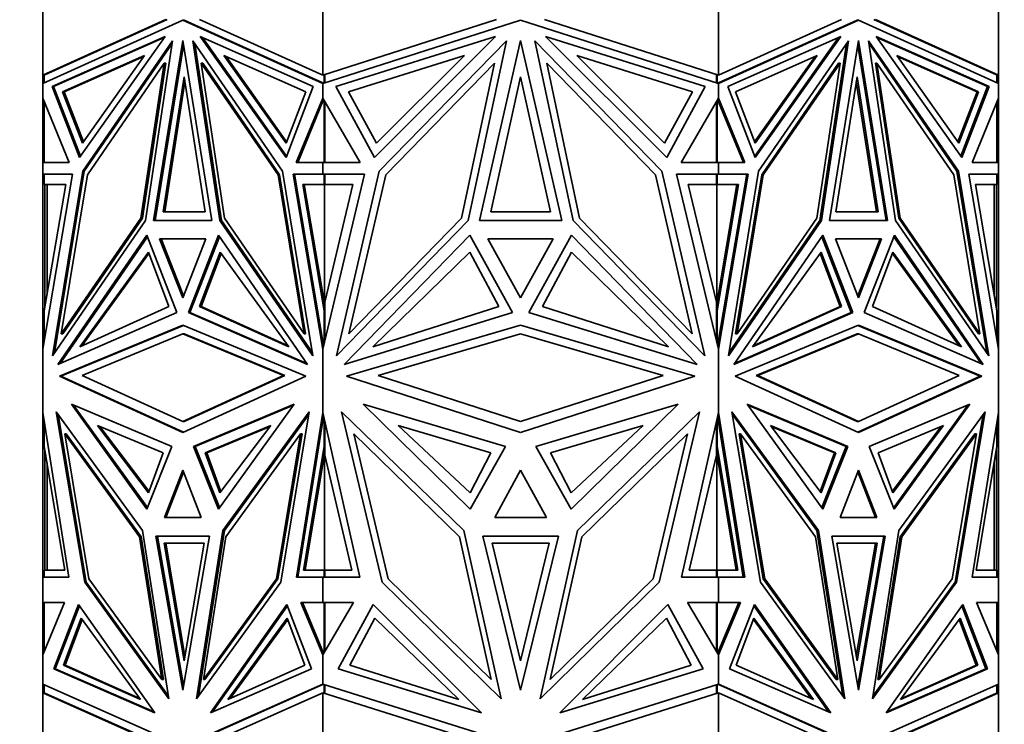
# Model space of a CAD drawing. Units: millimetres. Extents: x 0 to 1478, y 0 to 1758.
# Drawn here: x 567 to 613, y 1200 to 1232 of the extents above; entities that cross this region are included whole.
import ezdxf
from ezdxf import colors
from ezdxf.entities.mleader import LeaderData, LeaderLine
from ezdxf.math import Vec2, Vec3

# ---------------------------------------------------------------- set-up
doc = ezdxf.new("R2010")
doc.units = ezdxf.units.MM
doc.layers.add('DV1_Défaut', color=7, linetype='Continuous')
doc.layers.add('Défaut', color=7, linetype='Continuous')

# ---------------------------------------------------------------- blocks, each defined once
blk = doc.blocks.new('_DOT')
at = {"color": 0}
blk.add_line((0, 0), (-1, 0), dxfattribs=at)
at = {"color": 0, "const_width": 0.333}
blk.add_lwpolyline([(-0.1665, 0, 1), (0.1665, 0, 1)], format="xyb", close=True, dxfattribs=at)
blk = doc.blocks.new('SE')
at = {"layer": 'DV1_Défaut', "color": 7, "linetype": 'Continuous', "lineweight": 35}
for p, q in [((568.522, 1229.687), (568.522, 1234.896)), ((581.41, 1229.687), (581.41, 1234.896)), ((599.635, 1229.687), (599.635, 1234.896)), ((612.522, 1229.687), (612.522, 1234.896)), ((574.185, 1232.259), (568.522, 1229.687)), ((568.522, 1229.302), (574.966, 1232.229)), ((574.255, 1232.259), (568.622, 1229.7)), ((575.037, 1232.229), (574.966, 1232.229)), ((574.966, 1232.229), (581.41, 1229.302)), ((575.037, 1232.229), (581.41, 1229.334)), ((581.41, 1229.687), (575.747, 1232.259)), ((589.417, 1232.259), (581.41, 1229.687)), ((581.41, 1229.302), (590.522, 1232.229)), ((590.522, 1232.229), (599.635, 1229.302)), ((599.635, 1229.687), (591.627, 1232.259)), ((605.297, 1232.259), (599.635, 1229.687)), ((599.635, 1229.302), (606.079, 1232.229)), ((599.635, 1229.334), (606.008, 1232.229)), ((606.008, 1232.229), (606.079, 1232.229)), ((606.079, 1232.229), (612.522, 1229.302)), ((612.422, 1229.7), (606.789, 1232.259)), ((612.522, 1229.687), (606.86, 1232.259)), ((568.955, 1229.169), (574.153, 1231.468)), ((569.026, 1229.169), (574.121, 1231.423)), ((574.153, 1231.468), (570.209, 1225.905)), ((570.365, 1225.276), (574.501, 1231.278)), ((570.436, 1225.276), (574.482, 1231.147)), ((574.501, 1231.278), (573.258, 1222.998)), ((573.629, 1223.003), (574.966, 1231.281)), ((573.7, 1223.003), (575.001, 1231.062)), ((574.966, 1231.281), (576.303, 1223.003)), ((579.566, 1225.276), (575.43, 1231.278)), ((575.43, 1231.278), (576.674, 1222.998)), ((575.521, 1231.147), (576.745, 1222.998)), ((580.977, 1229.169), (575.778, 1231.468)), ((575.778, 1231.468), (579.723, 1225.905)), ((575.882, 1231.423), (579.748, 1225.97)), ((582.022, 1229.169), (589.373, 1231.468)), ((589.373, 1231.468), (583.795, 1225.905)), ((584.016, 1225.276), (589.866, 1231.278)), ((589.866, 1231.278), (588.107, 1222.998)), ((588.631, 1223.003), (590.522, 1231.281)), ((590.522, 1231.281), (592.413, 1223.003)), ((597.028, 1225.276), (591.179, 1231.278)), ((591.179, 1231.278), (592.938, 1222.998)), ((599.023, 1229.169), (591.671, 1231.468)), ((591.671, 1231.468), (597.25, 1225.905)), ((600.068, 1229.169), (605.266, 1231.468)), ((605.163, 1231.423), (601.297, 1225.97)), ((605.266, 1231.468), (601.322, 1225.905)), ((601.478, 1225.276), (605.614, 1231.278)), ((605.524, 1231.147), (604.3, 1222.998)), ((605.614, 1231.278), (604.371, 1222.998)), ((604.741, 1223.003), (606.079, 1231.281)), ((606.043, 1231.062), (607.345, 1223.003)), ((606.079, 1231.281), (607.416, 1223.003)), ((610.679, 1225.276), (606.543, 1231.278)), ((606.543, 1231.278), (607.787, 1222.998)), ((606.563, 1231.147), (610.608, 1225.276)), ((612.089, 1229.169), (606.891, 1231.468)), ((606.891, 1231.468), (610.835, 1225.905)), ((612.019, 1229.169), (606.923, 1231.423)), ((573.208, 1230.6), (569.439, 1228.932)), ((573.175, 1230.554), (569.509, 1228.932)), ((570.348, 1226.566), (573.208, 1230.6)), ((574.116, 1230.24), (570.577, 1225.104)), ((573.045, 1223.106), (574.116, 1230.24)), ((573.115, 1223.106), (574.187, 1230.24)), ((574.187, 1230.24), (574.116, 1230.24)), ((575.886, 1230.24), (575.816, 1230.24)), ((576.887, 1223.106), (575.816, 1230.24)), ((575.816, 1230.24), (579.355, 1225.104)), ((579.426, 1225.104), (575.886, 1230.24)), ((579.726, 1226.566), (576.866, 1230.6)), ((576.866, 1230.6), (580.635, 1228.932)), ((579.75, 1226.63), (576.969, 1230.554)), ((587.936, 1230.6), (582.605, 1228.932)), ((583.891, 1226.566), (587.936, 1230.6)), ((589.321, 1230.24), (584.315, 1225.104)), ((587.805, 1223.106), (589.321, 1230.24)), ((593.239, 1223.106), (591.724, 1230.24)), ((591.724, 1230.24), (596.729, 1225.104)), ((597.153, 1226.566), (593.109, 1230.6)), ((593.109, 1230.6), (598.439, 1228.932)), ((604.179, 1230.6), (600.41, 1228.932)), ((601.294, 1226.63), (604.076, 1230.554)), ((601.319, 1226.566), (604.179, 1230.6)), ((605.158, 1230.24), (601.619, 1225.104)), ((605.229, 1230.24), (601.69, 1225.104)), ((604.157, 1223.106), (605.229, 1230.24)), ((605.158, 1230.24), (605.229, 1230.24)), ((606.858, 1230.24), (606.928, 1230.24)), ((606.858, 1230.24), (607.929, 1223.106)), ((608, 1223.106), (606.928, 1230.24)), ((606.928, 1230.24), (610.468, 1225.104)), ((610.697, 1226.566), (607.837, 1230.6)), ((607.837, 1230.6), (611.606, 1228.932)), ((607.869, 1230.554), (611.535, 1228.932)), ((568.622, 1229.7), (568.522, 1229.687)), ((581.451, 1229.7), (581.451, 1229.7)), ((581.451, 1229.7), (581.451, 1229.7)), ((581.479, 1229.709), (581.479, 1229.324)), ((581.506, 1229.718), (581.506, 1229.688)), ((599.539, 1229.688), (599.539, 1229.718)), ((599.566, 1229.324), (599.566, 1229.709)), ((612.422, 1229.7), (612.422, 1229.7)), ((612.522, 1229.687), (612.422, 1229.7)), ((568.522, 1229.687), (568.522, 1229.687)), ((568.522, 1229.687), (568.522, 1229.302)), ((568.522, 1229.687), (568.522, 1229.687)), ((568.522, 1229.687), (568.522, 1229.687)), ((568.522, 1229.302), (568.522, 1229.302)), ((568.522, 1228.636), (568.522, 1229.302)), ((568.595, 1229.335), (568.595, 1229.697)), ((574.068, 1223.407), (575.037, 1229.611)), ((574.139, 1223.407), (575.072, 1229.385)), ((575.037, 1229.611), (576.005, 1223.407)), ((581.41, 1229.687), (581.41, 1229.687)), ((581.41, 1229.334), (581.41, 1229.302)), ((581.412, 1229.333), (581.41, 1229.334)), ((581.41, 1229.302), (581.41, 1229.302)), ((581.41, 1228.636), (581.41, 1229.302)), ((581.412, 1229.333), (581.412, 1229.324)), ((581.412, 1229.333), (581.451, 1229.316)), ((581.412, 1229.303), (581.412, 1229.324)), ((581.451, 1229.316), (581.412, 1229.324)), ((581.506, 1229.688), (581.51, 1229.687)), ((581.51, 1229.687), (581.51, 1229.334)), ((589.152, 1223.408), (590.522, 1229.611)), ((590.522, 1229.611), (591.892, 1223.408)), ((599.535, 1229.687), (599.539, 1229.688)), ((599.535, 1229.334), (599.535, 1229.687)), ((599.594, 1229.316), (599.632, 1229.333)), ((599.632, 1229.324), (599.594, 1229.316)), ((599.594, 1229.316), (599.594, 1229.316)), ((599.635, 1229.334), (599.632, 1229.333)), ((599.632, 1229.324), (599.632, 1229.333)), ((599.632, 1229.324), (599.632, 1229.303)), ((599.635, 1229.687), (599.635, 1229.687)), ((599.635, 1229.302), (599.635, 1229.334)), ((599.635, 1229.302), (599.635, 1229.302)), ((599.635, 1228.636), (599.635, 1229.302)), ((605.039, 1223.407), (606.008, 1229.611)), ((605.973, 1229.385), (606.906, 1223.407)), ((606.008, 1229.611), (606.977, 1223.407)), ((612.45, 1229.697), (612.45, 1229.335)), ((612.522, 1229.687), (612.522, 1229.687)), ((612.522, 1229.302), (612.522, 1229.687)), ((612.522, 1229.687), (612.522, 1229.687)), ((612.522, 1229.302), (612.522, 1229.302)), ((612.522, 1229.302), (612.522, 1229.302)), ((612.522, 1228.636), (612.522, 1229.302)), ((570.209, 1225.905), (568.955, 1229.169)), ((569.026, 1229.169), (568.955, 1229.169)), ((570.255, 1225.97), (569.026, 1229.169)), ((569.439, 1228.932), (570.348, 1226.566)), ((569.439, 1228.932), (569.509, 1228.932)), ((569.509, 1228.932), (570.394, 1226.63)), ((579.723, 1225.905), (580.977, 1229.169)), ((580.635, 1228.932), (579.726, 1226.566)), ((583.795, 1225.905), (582.022, 1229.169)), ((582.605, 1228.932), (583.891, 1226.566)), ((598.439, 1228.932), (597.153, 1226.566)), ((597.25, 1225.905), (599.023, 1229.169)), ((601.322, 1225.905), (600.068, 1229.169)), ((600.41, 1228.932), (601.319, 1226.566)), ((611.535, 1228.932), (610.651, 1226.63)), ((611.606, 1228.932), (610.697, 1226.566)), ((612.019, 1229.169), (610.79, 1225.97)), ((610.835, 1225.905), (612.089, 1229.169)), ((611.606, 1228.932), (611.535, 1228.932)), ((612.019, 1229.169), (612.089, 1229.169)), ((568.522, 1228.636), (568.522, 1228.636)), ((568.522, 1225.679), (568.522, 1228.636)), ((569.738, 1225.679), (568.522, 1228.636)), ((568.595, 1228.459), (568.595, 1225.678)), ((580.194, 1225.679), (581.41, 1228.636)), ((580.264, 1225.679), (581.451, 1228.565)), ((581.41, 1228.636), (581.41, 1228.636)), ((583.129, 1225.679), (581.41, 1228.636)), ((581.41, 1228.464), (581.41, 1228.636)), ((581.412, 1228.631), (581.412, 1228.518)), ((581.451, 1228.565), (581.412, 1228.518)), ((581.412, 1228.518), (581.412, 1228.47)), ((581.479, 1228.517), (581.479, 1225.678)), ((581.51, 1225.678), (581.51, 1228.464)), ((597.915, 1225.679), (599.635, 1228.636)), ((599.535, 1228.464), (599.535, 1225.678)), ((599.566, 1228.518), (599.566, 1225.678)), ((599.594, 1228.565), (599.594, 1228.564)), ((599.632, 1228.517), (599.594, 1228.564)), ((599.632, 1228.47), (599.594, 1228.564)), ((599.632, 1228.631), (599.632, 1228.517)), ((599.632, 1228.47), (599.632, 1228.517)), ((599.635, 1228.464), (599.632, 1228.471)), ((599.635, 1228.636), (599.635, 1228.636)), ((599.635, 1228.636), (599.635, 1228.464)), ((600.851, 1225.679), (599.635, 1228.636)), ((600.78, 1225.679), (599.635, 1228.464)), ((611.306, 1225.679), (612.522, 1228.636)), ((612.45, 1228.46), (612.45, 1225.678)), ((612.522, 1228.636), (612.522, 1228.636)), ((612.522, 1225.679), (612.522, 1228.636)), ((612.522, 1228.635), (612.522, 1228.636)), ((568.522, 1225.678), (568.522, 1225.679)), ((568.595, 1225.679), (568.522, 1225.679)), ((568.522, 1225.678), (569.738, 1225.679)), ((568.522, 1225.678), (568.522, 1225.678)), ((568.522, 1225.129), (568.522, 1225.678)), ((581.41, 1225.678), (580.194, 1225.679)), ((580.264, 1225.679), (580.194, 1225.679)), ((580.264, 1225.679), (581.41, 1225.678)), ((581.41, 1225.678), (583.129, 1225.679)), ((581.41, 1225.678), (581.41, 1225.678)), ((581.41, 1225.678), (581.41, 1225.678)), ((581.41, 1225.129), (581.41, 1225.678)), ((581.412, 1225.678), (581.412, 1225.678)), ((581.412, 1225.678), (581.451, 1225.678)), ((581.412, 1225.678), (581.412, 1225.678)), ((581.412, 1225.678), (581.451, 1225.678)), ((599.635, 1225.678), (597.915, 1225.679)), ((599.594, 1225.678), (599.632, 1225.678)), ((599.594, 1225.678), (599.632, 1225.678)), ((599.632, 1225.678), (599.632, 1225.678)), ((599.632, 1225.678), (599.632, 1225.678)), ((599.635, 1225.678), (600.851, 1225.679)), ((599.635, 1225.678), (600.78, 1225.679)), ((599.635, 1225.678), (599.635, 1225.678)), ((599.635, 1225.678), (599.635, 1225.678)), ((599.635, 1225.129), (599.635, 1225.678)), ((600.78, 1225.679), (600.851, 1225.679)), ((612.522, 1225.678), (611.306, 1225.679)), ((612.45, 1225.679), (612.522, 1225.679)), ((612.522, 1225.678), (612.522, 1225.679)), ((612.522, 1225.678), (612.522, 1225.678)), ((612.522, 1225.129), (612.522, 1225.678)), ((568.974, 1216.782), (570.365, 1225.276)), ((569.067, 1216.917), (570.436, 1225.276)), ((570.436, 1225.276), (570.365, 1225.276)), ((580.958, 1216.782), (579.566, 1225.276)), ((582.049, 1216.782), (584.016, 1225.276)), ((598.996, 1216.782), (597.028, 1225.276)), ((600.087, 1216.782), (601.478, 1225.276)), ((610.608, 1225.276), (610.679, 1225.276)), ((610.608, 1225.276), (611.977, 1216.917)), ((612.07, 1216.782), (610.679, 1225.276)), ((568.522, 1225.129), (568.522, 1225.129)), ((568.522, 1225.129), (568.522, 1217.082)), ((569.887, 1225.129), (568.522, 1217.082)), ((568.522, 1225.129), (568.622, 1225.129)), ((568.522, 1225.129), (569.887, 1225.129)), ((568.595, 1224.66), (568.595, 1225.129)), ((568.595, 1225.129), (569.887, 1225.129)), ((568.622, 1225.129), (568.622, 1225.129)), ((568.664, 1225.129), (568.664, 1225.129)), ((570.577, 1225.104), (569.378, 1217.785)), ((579.426, 1225.104), (579.355, 1225.104)), ((579.355, 1225.104), (580.553, 1217.785)), ((580.624, 1217.785), (579.426, 1225.104)), ((581.41, 1225.129), (580.045, 1225.129)), ((580.045, 1225.129), (581.41, 1217.081)), ((581.479, 1225.129), (580.116, 1225.129)), ((580.116, 1225.129), (581.451, 1217.254)), ((580.187, 1225.129), (580.187, 1225.129)), ((581.41, 1225.129), (581.41, 1225.129)), ((581.41, 1225.129), (583.339, 1225.129)), ((583.339, 1225.129), (581.41, 1217.081)), ((581.479, 1225.129), (581.51, 1225.129)), ((581.479, 1224.66), (581.479, 1225.129)), ((581.51, 1225.129), (581.51, 1224.66)), ((584.315, 1225.104), (582.62, 1217.785)), ((596.729, 1225.104), (598.424, 1217.785)), ((599.635, 1225.129), (597.705, 1225.129)), ((597.705, 1225.129), (599.635, 1217.081)), ((599.535, 1224.66), (599.535, 1225.129)), ((599.566, 1225.129), (599.535, 1225.129)), ((599.566, 1224.66), (599.566, 1225.129)), ((599.566, 1225.129), (600.929, 1225.129)), ((599.635, 1225.129), (599.635, 1225.129)), ((600.999, 1225.129), (599.635, 1217.082)), ((599.635, 1225.129), (600.999, 1225.129)), ((600.929, 1225.129), (599.635, 1217.499)), ((601.619, 1225.104), (600.42, 1217.785)), ((601.69, 1225.104), (600.491, 1217.785)), ((600.858, 1225.129), (600.858, 1225.129)), ((601.619, 1225.104), (601.69, 1225.104)), ((610.468, 1225.104), (611.666, 1217.785)), ((612.522, 1225.129), (611.158, 1225.129)), ((611.158, 1225.129), (612.522, 1217.081)), ((612.45, 1225.129), (611.158, 1225.129)), ((612.381, 1225.129), (612.381, 1225.129)), ((612.422, 1225.129), (612.422, 1225.129)), ((612.422, 1225.129), (612.522, 1225.129)), ((612.45, 1224.66), (612.45, 1225.129)), ((612.522, 1225.129), (612.522, 1225.129)), ((612.522, 1225.129), (612.522, 1217.081)), ((568.595, 1218.845), (569.581, 1224.66)), ((569.581, 1224.66), (568.595, 1224.66)), ((568.622, 1219.251), (568.622, 1224.66)), ((568.722, 1224.66), (568.722, 1219.596)), ((581.479, 1218.845), (580.493, 1224.66)), ((580.493, 1224.66), (581.479, 1224.66)), ((580.563, 1224.66), (581.492, 1219.18)), ((581.479, 1224.66), (581.549, 1224.66)), ((581.492, 1219.18), (581.492, 1224.66)), ((581.51, 1219.251), (582.806, 1224.66)), ((582.806, 1224.66), (581.51, 1224.66)), ((581.549, 1224.66), (581.549, 1224.66)), ((599.535, 1219.251), (598.238, 1224.66)), ((598.238, 1224.66), (599.535, 1224.66)), ((599.496, 1224.66), (599.496, 1224.66)), ((599.566, 1224.66), (599.496, 1224.66)), ((599.535, 1219.078), (600.481, 1224.66)), ((599.552, 1224.66), (599.552, 1219.18)), ((599.566, 1218.845), (600.552, 1224.66)), ((600.552, 1224.66), (599.566, 1224.66)), ((612.45, 1218.845), (611.464, 1224.66)), ((611.464, 1224.66), (612.45, 1224.66)), ((612.322, 1219.597), (612.322, 1224.66)), ((612.422, 1219.251), (612.422, 1224.66)), ((576.005, 1223.407), (574.068, 1223.407)), ((591.892, 1223.408), (589.152, 1223.408)), ((606.977, 1223.407), (605.039, 1223.407)), ((573.258, 1222.998), (568.974, 1216.782)), ((569.378, 1217.785), (573.045, 1223.106)), ((569.449, 1217.785), (573.115, 1223.106)), ((573.115, 1223.106), (573.045, 1223.106)), ((576.303, 1223.003), (573.629, 1223.003)), ((576.745, 1222.998), (576.674, 1222.998)), ((576.674, 1222.998), (580.958, 1216.782)), ((576.745, 1222.998), (580.935, 1216.917)), ((580.553, 1217.785), (576.887, 1223.106)), ((588.107, 1222.998), (582.049, 1216.782)), ((582.62, 1217.785), (587.805, 1223.106)), ((592.413, 1223.003), (588.631, 1223.003)), ((592.938, 1222.998), (598.996, 1216.782)), ((598.424, 1217.785), (593.239, 1223.106)), ((604.371, 1222.998), (600.087, 1216.782)), ((604.3, 1222.998), (600.109, 1216.917)), ((600.491, 1217.785), (604.157, 1223.106)), ((604.3, 1222.998), (604.371, 1222.998)), ((607.416, 1223.003), (604.741, 1223.003)), ((607.787, 1222.998), (612.07, 1216.782)), ((607.929, 1223.106), (608, 1223.106)), ((607.929, 1223.106), (611.595, 1217.785)), ((611.666, 1217.785), (608, 1223.106)), ((569.222, 1216.382), (573.315, 1222.321)), ((569.324, 1216.426), (573.341, 1222.255)), ((573.315, 1222.321), (574.701, 1218.771)), ((576.029, 1222.161), (573.903, 1222.161)), ((573.903, 1222.161), (574.966, 1219.439)), ((573.974, 1222.161), (576.029, 1222.161)), ((575.001, 1219.53), (573.974, 1222.161)), ((574.044, 1222.161), (574.045, 1222.161)), ((574.966, 1219.439), (576.029, 1222.161)), ((576.617, 1222.321), (575.23, 1218.771)), ((576.662, 1222.256), (575.301, 1218.771)), ((580.71, 1216.382), (576.617, 1222.321)), ((582.399, 1216.382), (588.188, 1222.321)), ((588.188, 1222.321), (590.148, 1218.771)), ((592.025, 1222.161), (589.019, 1222.161)), ((589.019, 1222.161), (590.522, 1219.439)), ((590.522, 1219.439), (592.025, 1222.161)), ((592.857, 1222.321), (590.896, 1218.771)), ((598.645, 1216.382), (592.857, 1222.321)), ((600.335, 1216.382), (604.428, 1222.321)), ((604.382, 1222.256), (605.743, 1218.771)), ((604.428, 1222.321), (605.814, 1218.771)), ((607.141, 1222.161), (605.016, 1222.161)), ((605.016, 1222.161), (606.079, 1219.439)), ((605.016, 1222.161), (607.071, 1222.161)), ((606.043, 1219.53), (607.071, 1222.161)), ((606.079, 1219.439), (607.141, 1222.161)), ((607.729, 1222.321), (606.343, 1218.771)), ((607, 1222.161), (607, 1222.161)), ((607.704, 1222.256), (611.721, 1216.426)), ((611.822, 1216.382), (607.729, 1222.321)), ((570.224, 1217.188), (573.386, 1221.546)), ((573.386, 1221.546), (574.327, 1219.053)), ((576.688, 1221.546), (575.747, 1219.053)), ((579.85, 1217.188), (576.688, 1221.546)), ((583.715, 1217.188), (588.188, 1221.546)), ((588.188, 1221.546), (589.519, 1219.053)), ((592.857, 1221.546), (591.526, 1219.053)), ((597.329, 1217.188), (592.857, 1221.546)), ((601.195, 1217.188), (604.357, 1221.546)), ((604.357, 1221.546), (605.298, 1219.053)), ((607.659, 1221.546), (606.718, 1219.053)), ((610.821, 1217.188), (607.659, 1221.546)), ((570.329, 1217.236), (573.41, 1221.482)), ((576.734, 1221.482), (575.817, 1219.053)), ((604.311, 1221.482), (605.228, 1219.053)), ((610.716, 1217.236), (607.635, 1221.482)), ((568.664, 1219.424), (568.622, 1219.251)), ((568.664, 1219.251), (568.664, 1219.424)), ((568.664, 1219.424), (568.681, 1219.352)), ((612.364, 1219.353), (612.381, 1219.424)), ((612.422, 1219.251), (612.381, 1219.424)), ((612.381, 1219.252), (612.381, 1219.424)), ((568.595, 1217.511), (568.595, 1218.845)), ((568.622, 1219.006), (568.622, 1219.251)), ((574.327, 1219.053), (570.224, 1217.188)), ((575.747, 1219.053), (579.85, 1217.188)), ((575.747, 1219.053), (575.817, 1219.053)), ((575.817, 1219.053), (579.815, 1217.236)), ((581.479, 1218.845), (581.51, 1218.845)), ((581.479, 1217.369), (581.479, 1218.845)), ((581.492, 1219.18), (581.51, 1219.251)), ((581.51, 1219.079), (581.492, 1219.18)), ((581.492, 1219.18), (581.492, 1219.18)), ((581.51, 1219.251), (581.51, 1217.499)), ((589.519, 1219.053), (583.715, 1217.188)), ((591.526, 1219.053), (597.329, 1217.188)), ((599.535, 1217.499), (599.535, 1219.251)), ((599.535, 1219.251), (599.552, 1219.18)), ((599.566, 1218.845), (599.535, 1218.845)), ((599.566, 1217.368), (599.566, 1218.845)), ((605.298, 1219.053), (601.195, 1217.188)), ((605.228, 1219.053), (601.23, 1217.236)), ((605.298, 1219.053), (605.228, 1219.053)), ((606.718, 1219.053), (610.821, 1217.188)), ((612.422, 1219.251), (612.422, 1219.007)), ((612.45, 1217.509), (612.45, 1218.845)), ((574.701, 1218.771), (569.222, 1216.382)), ((575.301, 1218.771), (575.23, 1218.771)), ((575.23, 1218.771), (580.71, 1216.382)), ((580.679, 1216.426), (575.301, 1218.771)), ((590.148, 1218.771), (582.399, 1216.382)), ((590.896, 1218.771), (598.645, 1216.382)), ((605.814, 1218.771), (600.335, 1216.382)), ((605.743, 1218.771), (600.365, 1216.426)), ((605.743, 1218.771), (605.814, 1218.771)), ((606.343, 1218.771), (611.822, 1216.382)), ((569.294, 1215.847), (574.966, 1218.19)), ((575.001, 1218.175), (569.364, 1215.847)), ((574.966, 1218.19), (580.638, 1215.847)), ((582.5, 1215.847), (590.522, 1218.19)), ((590.522, 1218.19), (598.544, 1215.847)), ((600.406, 1215.847), (606.079, 1218.19)), ((611.68, 1215.847), (606.043, 1218.176)), ((606.079, 1218.19), (611.751, 1215.847)), ((569.449, 1217.785), (569.378, 1217.785)), ((570.331, 1215.876), (574.966, 1217.79)), ((575.037, 1217.79), (574.966, 1217.79)), ((574.966, 1217.79), (579.601, 1215.876)), ((579.672, 1215.876), (575.037, 1217.79)), ((580.624, 1217.785), (580.553, 1217.785)), ((581.41, 1217.081), (581.41, 1217.499)), ((581.412, 1217.483), (581.412, 1217.368)), ((583.967, 1215.876), (590.522, 1217.79)), ((590.522, 1217.79), (597.077, 1215.876)), ((599.632, 1217.483), (599.594, 1217.255)), ((599.635, 1217.498), (599.632, 1217.482)), ((599.632, 1217.369), (599.632, 1217.483)), ((599.635, 1217.499), (599.635, 1217.082)), ((600.42, 1217.785), (600.491, 1217.785)), ((606.008, 1217.79), (601.373, 1215.876)), ((601.444, 1215.876), (606.079, 1217.79)), ((606.008, 1217.79), (606.079, 1217.79)), ((606.079, 1217.79), (610.714, 1215.876)), ((611.595, 1217.785), (611.666, 1217.785)), ((568.522, 1217.081), (568.522, 1217.082)), ((568.522, 1214.173), (568.522, 1217.081)), ((581.41, 1217.081), (581.41, 1217.081)), ((581.41, 1214.173), (581.41, 1217.081)), ((581.412, 1217.093), (581.412, 1217.368)), ((581.451, 1217.254), (581.412, 1217.368)), ((599.632, 1217.369), (599.594, 1217.255)), ((599.594, 1217.255), (599.594, 1217.254)), ((599.632, 1217.093), (599.632, 1217.369)), ((599.635, 1217.081), (599.635, 1217.082)), ((599.635, 1214.173), (599.635, 1217.081)), ((612.522, 1217.081), (612.522, 1217.083)), ((612.522, 1217.081), (612.522, 1217.081)), ((612.522, 1214.173), (612.522, 1217.081)), ((574.966, 1213.246), (569.294, 1215.847)), ((569.365, 1215.847), (569.294, 1215.847)), ((569.364, 1215.847), (575.001, 1213.262)), ((574.966, 1213.75), (570.331, 1215.876)), ((579.601, 1215.876), (574.966, 1213.75)), ((580.638, 1215.847), (574.966, 1213.246)), ((575.037, 1213.75), (579.672, 1215.876)), ((579.672, 1215.876), (579.601, 1215.876)), ((590.522, 1213.246), (582.5, 1215.847)), ((590.522, 1213.75), (583.967, 1215.876)), ((597.077, 1215.876), (590.522, 1213.75)), ((598.544, 1215.847), (590.522, 1213.246)), ((606.079, 1213.246), (600.406, 1215.847)), ((601.373, 1215.876), (601.444, 1215.876)), ((601.373, 1215.876), (606.008, 1213.75)), ((606.079, 1213.75), (601.444, 1215.876)), ((606.043, 1213.262), (611.68, 1215.847)), ((610.714, 1215.876), (606.079, 1213.75)), ((611.751, 1215.847), (606.079, 1213.246)), ((611.68, 1215.847), (611.751, 1215.847)), ((569.84, 1214.55), (573.322, 1209.726)), ((574.469, 1212.599), (569.84, 1214.55)), ((573.347, 1209.789), (569.942, 1214.507)), ((575.462, 1212.599), (580.092, 1214.55)), ((580.06, 1214.507), (575.533, 1212.599)), ((580.092, 1214.55), (576.61, 1209.726)), ((583.274, 1214.55), (588.197, 1209.726)), ((589.82, 1212.599), (583.274, 1214.55)), ((591.224, 1212.599), (597.771, 1214.55)), ((597.771, 1214.55), (592.847, 1209.726)), ((600.953, 1214.55), (604.435, 1209.726)), ((605.582, 1212.599), (600.953, 1214.55)), ((600.984, 1214.507), (605.511, 1212.599)), ((606.575, 1212.599), (611.204, 1214.55)), ((611.103, 1214.507), (607.697, 1209.789)), ((611.204, 1214.55), (607.723, 1209.726)), ((568.522, 1214.173), (568.522, 1214.172)), ((568.522, 1206.597), (568.522, 1214.172)), ((569.73, 1206.597), (568.522, 1214.172)), ((573.116, 1208.733), (569.14, 1214.206)), ((569.14, 1214.206), (570.454, 1206.359)), ((569.232, 1214.079), (570.525, 1206.359)), ((576.816, 1208.733), (580.792, 1214.206)), ((576.887, 1208.733), (580.771, 1214.079)), ((580.792, 1214.206), (579.477, 1206.359)), ((580.201, 1206.597), (581.41, 1214.173)), ((581.451, 1213.989), (580.272, 1206.597)), ((581.41, 1214.173), (581.41, 1214.173)), ((583.118, 1206.597), (581.41, 1214.173)), ((581.41, 1213.729), (581.41, 1214.173)), ((581.412, 1213.868), (581.412, 1214.161)), ((581.412, 1213.868), (581.451, 1213.99)), ((581.412, 1213.746), (581.412, 1213.868)), ((581.479, 1212.61), (581.479, 1213.867)), ((587.906, 1208.733), (582.283, 1214.206)), ((582.283, 1214.206), (584.142, 1206.359)), ((593.138, 1208.733), (598.761, 1214.206)), ((598.761, 1214.206), (596.903, 1206.359)), ((597.926, 1206.597), (599.635, 1214.173)), ((599.566, 1212.61), (599.566, 1213.868)), ((599.594, 1213.989), (599.632, 1213.867)), ((599.594, 1213.989), (599.632, 1213.746)), ((599.594, 1213.989), (599.594, 1213.989)), ((599.632, 1213.867), (599.632, 1214.161)), ((599.632, 1213.867), (599.632, 1213.746)), ((599.635, 1214.173), (599.635, 1214.172)), ((599.635, 1214.172), (599.635, 1213.729)), ((600.843, 1206.597), (599.635, 1214.172)), ((604.229, 1208.733), (600.253, 1214.206)), ((600.253, 1214.206), (601.567, 1206.359)), ((604.158, 1208.733), (600.274, 1214.079)), ((607.928, 1208.733), (611.905, 1214.206)), ((610.519, 1206.359), (611.813, 1214.079)), ((611.905, 1214.206), (610.59, 1206.359)), ((611.314, 1206.597), (612.522, 1214.173)), ((612.522, 1214.173), (612.522, 1214.173)), ((612.522, 1206.597), (612.522, 1214.173)), ((612.522, 1214.171), (612.522, 1214.173)), ((568.595, 1212.61), (568.595, 1213.716)), ((571.052, 1213.568), (574.066, 1212.305)), ((573.393, 1210.468), (571.052, 1213.568)), ((573.416, 1210.531), (571.156, 1213.525)), ((575.037, 1213.75), (574.966, 1213.75)), ((579.021, 1213.568), (576.008, 1212.305)), ((578.988, 1213.525), (576.079, 1212.305)), ((576.681, 1210.468), (579.021, 1213.568)), ((581.51, 1213.729), (581.51, 1212.198)), ((584.888, 1213.568), (589.149, 1212.306)), ((588.197, 1210.468), (584.888, 1213.568)), ((596.157, 1213.568), (591.896, 1212.306)), ((592.847, 1210.468), (596.157, 1213.568)), ((599.535, 1212.198), (599.535, 1213.729)), ((599.632, 1213.747), (599.635, 1213.73)), ((599.635, 1213.729), (600.772, 1206.597)), ((602.024, 1213.568), (605.037, 1212.305)), ((604.364, 1210.468), (602.024, 1213.568)), ((602.056, 1213.525), (604.966, 1212.305)), ((606.008, 1213.75), (606.079, 1213.75)), ((609.992, 1213.568), (606.979, 1212.305)), ((607.629, 1210.531), (609.889, 1213.525)), ((607.652, 1210.468), (609.992, 1213.568)), ((612.45, 1212.61), (612.45, 1213.719)), ((569.536, 1213.182), (570.652, 1206.52)), ((569.606, 1213.182), (569.536, 1213.182)), ((572.978, 1208.444), (569.536, 1213.182)), ((573.049, 1208.444), (569.606, 1213.182)), ((576.954, 1208.444), (580.396, 1213.182)), ((580.396, 1213.182), (579.28, 1206.52)), ((579.351, 1206.52), (580.467, 1213.182)), ((580.467, 1213.182), (580.396, 1213.182)), ((582.843, 1213.182), (584.421, 1206.52)), ((587.711, 1208.444), (582.843, 1213.182)), ((593.334, 1208.444), (598.202, 1213.182)), ((598.202, 1213.182), (596.623, 1206.52)), ((600.578, 1213.182), (600.648, 1213.182)), ((600.578, 1213.182), (601.694, 1206.52)), ((600.648, 1213.182), (601.764, 1206.52)), ((604.091, 1208.444), (600.648, 1213.182)), ((611.438, 1213.182), (607.996, 1208.444)), ((608.066, 1208.444), (611.509, 1213.182)), ((611.509, 1213.182), (610.393, 1206.52)), ((611.438, 1213.182), (611.509, 1213.182)), ((569.545, 1206.912), (568.595, 1212.61)), ((573.322, 1209.726), (574.469, 1212.599)), ((576.61, 1209.726), (575.462, 1212.599)), ((575.533, 1212.599), (575.462, 1212.599)), ((575.533, 1212.599), (576.655, 1209.789)), ((580.529, 1206.912), (581.479, 1212.61)), ((581.479, 1212.61), (581.51, 1212.61)), ((588.197, 1209.726), (589.82, 1212.599)), ((592.847, 1209.726), (591.224, 1212.599)), ((599.566, 1212.61), (599.535, 1212.61)), ((600.516, 1206.912), (599.566, 1212.61)), ((605.511, 1212.599), (604.389, 1209.789)), ((604.435, 1209.726), (605.582, 1212.599)), ((605.511, 1212.599), (605.582, 1212.599)), ((607.723, 1209.726), (606.575, 1212.599)), ((611.5, 1206.912), (612.45, 1212.61)), ((568.622, 1212.198), (568.622, 1212.447)), ((568.622, 1206.915), (568.622, 1212.198)), ((568.664, 1212.022), (568.622, 1212.198)), ((568.664, 1212.198), (568.664, 1212.022)), ((568.681, 1212.095), (568.664, 1212.022)), ((574.066, 1212.305), (573.393, 1210.468)), ((576.008, 1212.305), (576.079, 1212.305)), ((576.008, 1212.305), (576.681, 1210.468)), ((576.079, 1212.305), (576.728, 1210.531)), ((580.599, 1206.913), (581.492, 1212.27)), ((581.492, 1206.915), (581.492, 1212.27)), ((581.492, 1212.27), (581.493, 1212.27)), ((581.51, 1212.373), (581.493, 1212.27)), ((581.51, 1212.198), (581.493, 1212.27)), ((582.756, 1206.913), (581.51, 1212.198)), ((589.149, 1212.306), (588.197, 1210.468)), ((591.896, 1212.306), (592.847, 1210.468)), ((598.289, 1206.913), (599.535, 1212.198)), ((600.445, 1206.913), (599.535, 1212.374)), ((599.552, 1212.27), (599.535, 1212.198)), ((599.552, 1212.27), (599.552, 1206.915)), ((604.966, 1212.305), (604.316, 1210.531)), ((605.037, 1212.305), (604.364, 1210.468)), ((605.037, 1212.305), (604.966, 1212.305)), ((606.979, 1212.305), (607.652, 1210.468)), ((612.381, 1212.022), (612.364, 1212.094)), ((612.422, 1212.198), (612.381, 1212.022)), ((612.381, 1212.197), (612.381, 1212.022)), ((612.422, 1212.445), (612.422, 1212.198)), ((612.422, 1206.915), (612.422, 1212.198)), ((568.722, 1211.847), (568.722, 1206.915)), ((612.322, 1206.915), (612.322, 1211.846)), ((574.966, 1211.521), (574.122, 1209.335)), ((575.001, 1211.429), (574.193, 1209.335)), ((575.81, 1209.335), (574.966, 1211.521)), ((590.522, 1211.521), (589.329, 1209.335)), ((591.715, 1209.335), (590.522, 1211.521)), ((606.079, 1211.521), (605.235, 1209.335)), ((606.043, 1211.43), (606.852, 1209.335)), ((606.922, 1209.335), (606.079, 1211.521)), ((574.122, 1209.335), (575.81, 1209.335)), ((589.329, 1209.335), (591.715, 1209.335)), ((605.235, 1209.335), (606.922, 1209.335)), ((574.009, 1201.874), (572.978, 1208.444)), ((573.049, 1208.444), (572.978, 1208.444)), ((574.08, 1201.874), (573.049, 1208.444)), ((574.33, 1200.995), (573.116, 1208.733)), ((576.197, 1208.478), (573.735, 1208.478)), ((573.735, 1208.478), (574.966, 1201.394)), ((573.806, 1208.478), (575.001, 1201.598)), ((576.197, 1208.478), (573.806, 1208.478)), ((573.877, 1208.478), (573.877, 1208.478)), ((574.966, 1201.394), (576.197, 1208.478)), ((575.601, 1200.995), (576.816, 1208.733)), ((575.692, 1201.12), (576.887, 1208.733)), ((575.922, 1201.874), (576.954, 1208.444)), ((576.887, 1208.733), (576.816, 1208.733)), ((589.169, 1201.874), (587.711, 1208.444)), ((589.624, 1200.995), (587.906, 1208.733)), ((592.263, 1208.478), (588.782, 1208.478)), ((588.782, 1208.478), (590.522, 1201.394)), ((590.522, 1201.394), (592.263, 1208.478)), ((591.421, 1200.995), (593.138, 1208.733)), ((591.875, 1201.874), (593.334, 1208.444)), ((605.122, 1201.874), (604.091, 1208.444)), ((604.158, 1208.733), (604.229, 1208.733)), ((605.353, 1201.12), (604.158, 1208.733)), ((605.443, 1200.995), (604.229, 1208.733)), ((607.309, 1208.478), (604.848, 1208.478)), ((604.848, 1208.478), (606.079, 1201.394)), ((607.239, 1208.478), (604.848, 1208.478)), ((607.239, 1208.478), (606.043, 1201.597)), ((606.079, 1201.394), (607.309, 1208.478)), ((606.714, 1200.995), (607.928, 1208.733)), ((607.996, 1208.444), (606.964, 1201.874)), ((607.035, 1201.874), (608.066, 1208.444)), ((607.168, 1208.478), (607.168, 1208.478)), ((607.996, 1208.444), (608.066, 1208.444)), ((575.961, 1208.162), (574.112, 1208.162)), ((574.112, 1208.162), (575.037, 1202.747)), ((574.183, 1208.162), (575.072, 1202.954)), ((575.037, 1202.747), (575.961, 1208.162)), ((591.83, 1208.162), (589.215, 1208.162)), ((589.215, 1208.162), (590.522, 1202.747)), ((590.522, 1202.747), (591.83, 1208.162)), ((606.933, 1208.162), (605.083, 1208.162)), ((605.083, 1208.162), (606.008, 1202.747)), ((605.973, 1202.954), (606.862, 1208.162)), ((606.008, 1202.747), (606.933, 1208.162)), ((568.522, 1206.597), (568.522, 1206.597)), ((568.522, 1206.597), (569.73, 1206.597)), ((568.522, 1205.426), (568.522, 1206.597)), ((568.595, 1206.597), (568.595, 1206.915)), ((568.595, 1206.915), (568.666, 1206.915)), ((568.595, 1206.915), (569.545, 1206.912)), ((568.622, 1206.597), (568.622, 1206.597)), ((568.666, 1206.915), (568.696, 1206.915)), ((568.696, 1206.915), (568.722, 1206.915)), ((568.696, 1206.915), (569.545, 1206.913)), ((581.41, 1206.597), (580.201, 1206.597)), ((581.479, 1206.915), (580.529, 1206.912)), ((581.41, 1206.597), (583.118, 1206.597)), ((581.41, 1206.597), (581.41, 1206.597)), ((581.41, 1205.426), (581.41, 1206.597)), ((581.412, 1206.597), (581.412, 1206.597)), ((581.479, 1206.915), (581.549, 1206.915)), ((581.479, 1206.597), (581.479, 1206.915)), ((581.51, 1206.915), (582.756, 1206.913)), ((581.51, 1206.915), (581.51, 1206.597)), ((581.549, 1206.914), (581.549, 1206.915)), ((599.635, 1206.597), (597.926, 1206.597)), ((599.535, 1206.915), (598.289, 1206.913)), ((599.496, 1206.914), (599.496, 1206.915)), ((599.566, 1206.915), (599.496, 1206.915)), ((599.535, 1206.597), (599.535, 1206.915)), ((599.566, 1206.597), (599.566, 1206.915)), ((599.566, 1206.915), (600.516, 1206.912)), ((599.632, 1206.597), (599.632, 1206.597)), ((599.635, 1206.597), (599.635, 1206.597)), ((599.635, 1206.597), (600.843, 1206.597)), ((599.635, 1205.426), (599.635, 1206.597)), ((612.522, 1206.597), (611.314, 1206.597)), ((611.5, 1206.913), (612.348, 1206.915)), ((612.45, 1206.915), (611.5, 1206.912)), ((612.322, 1206.915), (612.348, 1206.915)), ((612.379, 1206.915), (612.348, 1206.915)), ((612.45, 1206.915), (612.379, 1206.915)), ((612.422, 1206.597), (612.422, 1206.597)), ((612.45, 1206.597), (612.45, 1206.915)), ((612.522, 1206.597), (612.522, 1206.597)), ((612.522, 1205.426), (612.522, 1206.597)), ((570.525, 1206.359), (570.454, 1206.359)), ((570.454, 1206.359), (574.33, 1200.995)), ((570.525, 1206.359), (574.311, 1201.12)), ((570.652, 1206.52), (574.009, 1201.874)), ((579.477, 1206.359), (575.601, 1200.995)), ((579.28, 1206.52), (575.922, 1201.874)), ((575.993, 1201.874), (579.351, 1206.52)), ((579.351, 1206.52), (579.28, 1206.52)), ((584.142, 1206.359), (589.624, 1200.995)), ((584.421, 1206.52), (589.169, 1201.874)), ((596.903, 1206.359), (591.421, 1200.995)), ((596.623, 1206.52), (591.875, 1201.874)), ((601.567, 1206.359), (605.443, 1200.995)), ((601.694, 1206.52), (601.764, 1206.52)), ((601.694, 1206.52), (605.051, 1201.874)), ((601.764, 1206.52), (605.122, 1201.874)), ((610.59, 1206.359), (606.714, 1200.995)), ((606.734, 1201.12), (610.519, 1206.359)), ((610.393, 1206.52), (607.035, 1201.874)), ((610.519, 1206.359), (610.59, 1206.359)), ((568.522, 1205.426), (568.522, 1205.426)), ((568.522, 1205.426), (568.522, 1203.016)), ((569.528, 1205.426), (568.522, 1203.016)), ((568.522, 1205.426), (568.622, 1205.426)), ((568.522, 1205.426), (569.528, 1205.426)), ((568.595, 1203.19), (568.595, 1205.426)), ((568.595, 1205.426), (569.528, 1205.426)), ((568.622, 1205.426), (568.622, 1205.426)), ((568.664, 1205.426), (568.664, 1205.426)), ((570.169, 1205.34), (569.028, 1202.367)), ((569.099, 1202.367), (570.215, 1205.275)), ((573.691, 1200.344), (570.169, 1205.34)), ((576.241, 1200.344), (579.763, 1205.34)), ((579.788, 1205.275), (576.343, 1200.388)), ((579.763, 1205.34), (580.903, 1202.367)), ((581.41, 1205.426), (580.403, 1205.426)), ((580.403, 1205.426), (581.41, 1203.016)), ((581.479, 1205.426), (580.474, 1205.426)), ((580.474, 1205.426), (581.451, 1203.086)), ((580.545, 1205.426), (580.545, 1205.426)), ((581.41, 1205.426), (581.41, 1205.426)), ((581.41, 1205.426), (582.833, 1205.426)), ((582.833, 1205.426), (581.41, 1203.016)), ((581.479, 1205.426), (581.51, 1205.426)), ((581.479, 1203.133), (581.479, 1205.426)), ((581.51, 1205.426), (581.51, 1203.185)), ((583.739, 1205.34), (582.125, 1202.367)), ((588.719, 1200.344), (583.739, 1205.34)), ((592.325, 1200.344), (597.306, 1205.34)), ((597.306, 1205.34), (598.919, 1202.367)), ((599.635, 1205.426), (598.212, 1205.426)), ((598.212, 1205.426), (599.635, 1203.016)), ((599.535, 1203.185), (599.535, 1205.426)), ((599.566, 1205.426), (599.535, 1205.426)), ((599.566, 1203.132), (599.566, 1205.426)), ((599.566, 1205.426), (600.57, 1205.426)), ((599.635, 1205.426), (599.635, 1205.426)), ((600.641, 1205.426), (599.635, 1203.016)), ((599.635, 1205.426), (600.641, 1205.426)), ((600.57, 1205.426), (599.635, 1203.186)), ((601.282, 1205.34), (600.141, 1202.367)), ((600.5, 1205.426), (600.5, 1205.426)), ((601.257, 1205.276), (604.702, 1200.388)), ((604.804, 1200.344), (601.282, 1205.34)), ((607.353, 1200.344), (610.875, 1205.34)), ((610.83, 1205.276), (611.945, 1202.367)), ((610.875, 1205.34), (612.016, 1202.367)), ((612.522, 1205.426), (611.516, 1205.426)), ((611.516, 1205.426), (612.522, 1203.016)), ((612.45, 1205.426), (611.516, 1205.426)), ((612.381, 1205.426), (612.381, 1205.426)), ((612.422, 1205.426), (612.422, 1205.426)), ((612.422, 1205.426), (612.522, 1205.426)), ((612.45, 1203.189), (612.45, 1205.426)), ((612.522, 1205.426), (612.522, 1205.426)), ((612.522, 1205.426), (612.522, 1203.016)), ((570.292, 1204.701), (569.481, 1202.545)), ((570.338, 1204.637), (569.552, 1202.545)), ((573.028, 1200.962), (570.292, 1204.701)), ((577.046, 1200.962), (579.782, 1204.701)), ((577.151, 1201.009), (579.806, 1204.637)), ((579.782, 1204.701), (580.593, 1202.545)), ((583.812, 1204.701), (582.665, 1202.545)), ((587.681, 1200.962), (583.812, 1204.701)), ((593.364, 1200.962), (597.233, 1204.701)), ((597.233, 1204.701), (598.379, 1202.545)), ((601.263, 1204.701), (600.452, 1202.545)), ((603.894, 1201.009), (601.239, 1204.637)), ((603.999, 1200.962), (601.263, 1204.701)), ((608.017, 1200.962), (610.753, 1204.701)), ((610.706, 1204.637), (611.493, 1202.545)), ((610.753, 1204.701), (611.564, 1202.545)), ((568.522, 1201.672), (568.522, 1203.016)), ((568.522, 1203.016), (568.522, 1203.016)), ((581.41, 1203.016), (581.41, 1203.185)), ((581.41, 1203.016), (581.41, 1203.016)), ((581.41, 1201.672), (581.41, 1203.016)), ((581.412, 1203.179), (581.412, 1203.132)), ((581.412, 1203.021), (581.412, 1203.132)), ((581.451, 1203.086), (581.412, 1203.132)), ((599.632, 1203.179), (599.594, 1203.086)), ((599.632, 1203.133), (599.594, 1203.086)), ((599.594, 1203.086), (599.594, 1203.086)), ((599.635, 1203.185), (599.632, 1203.179)), ((599.632, 1203.133), (599.632, 1203.179)), ((599.632, 1203.021), (599.632, 1203.133)), ((599.635, 1203.186), (599.635, 1203.016)), ((599.635, 1201.672), (599.635, 1203.016)), ((599.635, 1203.016), (599.635, 1203.016)), ((612.522, 1203.016), (612.522, 1203.016)), ((612.522, 1203.016), (612.522, 1203.016)), ((612.522, 1201.672), (612.522, 1203.016)), ((569.481, 1202.545), (573.028, 1200.962)), ((569.481, 1202.545), (569.552, 1202.545)), ((569.552, 1202.545), (572.993, 1201.009)), ((580.593, 1202.545), (577.046, 1200.962)), ((582.665, 1202.545), (587.681, 1200.962)), ((598.379, 1202.545), (593.364, 1200.962)), ((600.452, 1202.545), (603.999, 1200.962)), ((611.564, 1202.545), (608.017, 1200.962)), ((611.493, 1202.545), (608.051, 1201.009)), ((611.564, 1202.545), (611.493, 1202.545)), ((569.099, 1202.367), (569.028, 1202.367)), ((569.028, 1202.367), (573.691, 1200.344)), ((573.66, 1200.388), (569.099, 1202.367)), ((580.903, 1202.367), (576.241, 1200.344)), ((582.125, 1202.367), (588.719, 1200.344)), ((598.919, 1202.367), (592.325, 1200.344)), ((600.141, 1202.367), (604.804, 1200.344)), ((612.016, 1202.367), (607.353, 1200.344)), ((611.945, 1202.367), (607.385, 1200.388)), ((611.945, 1202.367), (612.016, 1202.367)), ((568.522, 1201.672), (568.522, 1201.672)), ((568.522, 1201.672), (568.522, 1201.261)), ((568.522, 1201.672), (573.876, 1199.295)), ((568.595, 1201.26), (568.595, 1201.639)), ((574.08, 1201.874), (574.009, 1201.874)), ((575.993, 1201.874), (575.922, 1201.874)), ((581.41, 1201.672), (576.056, 1199.295)), ((581.451, 1201.659), (576.127, 1199.295)), ((581.41, 1201.672), (581.41, 1201.672)), ((581.41, 1201.672), (588.981, 1199.295)), ((581.41, 1201.64), (581.41, 1201.672)), ((581.412, 1201.65), (581.412, 1201.671)), ((581.451, 1201.659), (581.412, 1201.65)), ((581.412, 1201.65), (581.412, 1201.641)), ((581.479, 1201.26), (581.479, 1201.65)), ((581.51, 1201.261), (581.51, 1201.64)), ((599.635, 1201.672), (592.064, 1199.295)), ((599.535, 1201.64), (599.535, 1201.261)), ((599.566, 1201.26), (599.566, 1201.65)), ((599.632, 1201.65), (599.594, 1201.659)), ((599.594, 1201.659), (604.918, 1199.295)), ((599.632, 1201.65), (599.632, 1201.671)), ((599.632, 1201.642), (599.632, 1201.65)), ((599.635, 1201.672), (599.635, 1201.672)), ((599.635, 1201.672), (604.989, 1199.295)), ((599.635, 1201.672), (599.635, 1201.64)), ((605.051, 1201.874), (605.122, 1201.874)), ((606.964, 1201.874), (607.035, 1201.874)), ((612.522, 1201.672), (607.168, 1199.295)), ((612.45, 1201.26), (612.45, 1201.64)), ((612.522, 1201.672), (612.522, 1201.672)), ((612.522, 1201.672), (612.522, 1201.261)), ((612.522, 1201.672), (612.522, 1201.672)), ((568.522, 1197.319), (568.522, 1201.261)), ((568.522, 1201.261), (568.522, 1201.261)), ((568.522, 1201.261), (568.522, 1201.261)), ((572.997, 1199.275), (568.522, 1201.261)), ((568.522, 1201.261), (568.522, 1201.261)), ((568.622, 1201.248), (568.522, 1201.261)), ((568.622, 1201.248), (568.595, 1201.26)), ((568.622, 1201.248), (573.068, 1199.275)), ((576.935, 1199.275), (581.41, 1201.261)), ((581.41, 1197.319), (581.41, 1201.261)), ((581.41, 1201.261), (581.41, 1201.261)), ((587.738, 1199.275), (581.41, 1201.261)), ((581.506, 1201.26), (581.451, 1201.248)), ((581.451, 1201.248), (581.479, 1201.26)), ((581.451, 1201.248), (581.451, 1201.248)), ((581.451, 1201.248), (581.451, 1201.248)), ((581.479, 1201.26), (581.506, 1201.26)), ((581.506, 1201.26), (581.51, 1201.261)), ((581.506, 1201.26), (581.506, 1201.26)), ((593.307, 1199.275), (599.635, 1201.261)), ((599.535, 1201.261), (599.539, 1201.26)), ((599.566, 1201.26), (599.539, 1201.26)), ((599.593, 1201.248), (599.539, 1201.26)), ((599.539, 1201.26), (599.539, 1201.26)), ((599.594, 1201.248), (599.566, 1201.26)), ((599.635, 1197.319), (599.635, 1201.261)), ((599.635, 1201.261), (599.635, 1201.261)), ((604.11, 1199.275), (599.635, 1201.261)), ((607.977, 1199.275), (612.422, 1201.248)), ((608.048, 1199.275), (612.522, 1201.261)), ((612.522, 1201.261), (612.422, 1201.248)), ((612.422, 1201.248), (612.422, 1201.248)), ((612.423, 1201.248), (612.45, 1201.26)), ((612.522, 1197.319), (612.522, 1201.261)), ((612.522, 1201.261), (612.522, 1201.261)), ((612.522, 1201.261), (612.522, 1201.261))]:
    blk.add_line(p, q, dxfattribs=at)

msp = doc.modelspace()

# ---------------------------------------------------------------- block references
at = {"layer": 'Défaut'}
msp.add_blockref('SE', (0, 0), dxfattribs=at)

# ---------------------------------------------------------------- leaders
at = {"layer": 'Défaut', "color": 7, "linetype": 'Continuous', "lineweight": 18}
ml = msp.add_multileader_mtext('Standard', dxfattribs=at)
ml.set_content('{\\pxsm0.9;\\fSolid Edge ISO|b1||i0||c0|p34;\\W1.;06/11/2018\\P}', color=256)
ml.set_leader_properties()
ml.set_arrow_properties(name='DOT')
ml.build(insert=Vec2(0, 0))
ml.multileader.update_dxf_attribs({"leader_type": 0, "dogleg_length": 0, "arrow_head_size": 12})
ctx = ml.context
ctx.base_point, ctx.char_height, ctx.arrow_head_size, ctx.landing_gap_size = Vec3(1390.407, 1750.708), 12, 12, 4.2
notes = []
notes.append((ctx, [(0, (0, 0, 0), (0, 0), (1, 0), 1, [])]))
ctx.mtext.insert = Vec3(1392.407, 1756.828)
for ctx, leaders in notes:
    for number, flags, end, landing, length, lines in leaders:
        leader = LeaderData()
        leader.index, (leader.has_last_leader_line, leader.has_dogleg_vector, leader.attachment_direction) = number, flags
        leader.last_leader_point, leader.dogleg_vector, leader.dogleg_length = Vec3(end), Vec3(landing), length
        for number, points, colour, breaks in lines:
            line = LeaderLine()
            line.index, line.vertices, line.color, line.breaks = number, Vec3.list(points), colors.encode_raw_color(colour), breaks
            leader.lines.append(line)
        ctx.leaders.append(leader)

doc.saveas('drawing.dxf')
